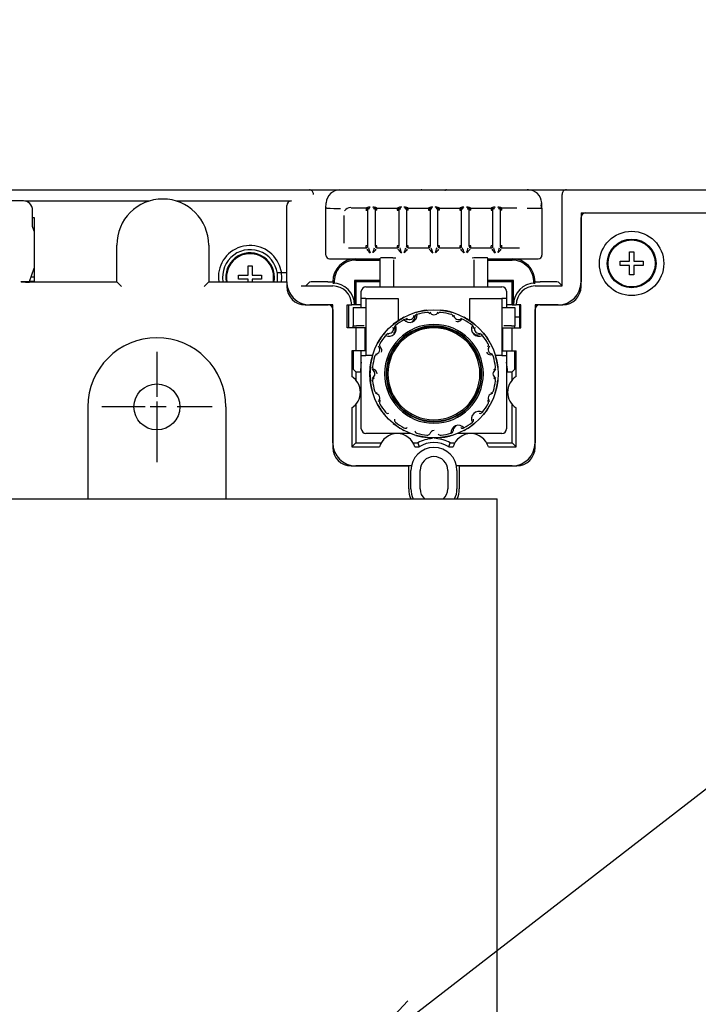
# Model space of a CAD drawing. Extents: x 0 to 2520, y -939 to 1782.
# Drawn here: x 1130 to 1204, y 1331 to 1438 of the extents above; entities that cross this region are included whole.
import ezdxf
from ezdxf.lldxf.tags import DXFTag

# ---------------------------------------------------------------- set-up
doc = ezdxf.new("R2010")
doc.units = 0
for name, color, linetype in [('04522608P_STD_00', 7, 'CONTINUOUS'), ('AL1_BASE_001_SEP', 7, 'CONTINUOUS'), ('AL1_COVER_UPPER-', 7, 'CONTINUOUS'), ('AL_BRACKET_SECUR', 7, 'CONTINUOUS'), ('AL_COVER_BASE_00', 7, 'CONTINUOUS'), ('AL_SHEET_SYAKOU_', 7, 'CONTINUOUS'), ('DEFAULT', 7, 'CONTINUOUS'), ('INLET_AC_0711-2_', 7, 'CONTINUOUS'), ('OSM', 7, 'CONTINUOUS'), ('OSM-CENTER', 7, 'CONTINUOUS'), ('OSM-SCALE', 7, 'CONTINUOUS'), ('YMDR3_Y0011120_0', 7, 'CONTINUOUS')]:
    doc.layers.add(name, color=color, linetype=linetype)
tags = doc.linetypes.add('CENTER2', pattern=[28.575, 19.05, -3.175, 3.175, -3.175]).pattern_tags.tags
tags[10:11] = [DXFTag(74, 4), DXFTag(75, 0), DXFTag(340, '0'), DXFTag(46, 0.0), DXFTag(50, 0.0), DXFTag(44, 0.0), DXFTag(45, 0.0)]
tags[8:9] = [DXFTag(74, 4), DXFTag(75, 0), DXFTag(340, '0'), DXFTag(46, 0.0), DXFTag(50, 0.0), DXFTag(44, 0.0), DXFTag(45, 0.0)]
tags[6:7] = [DXFTag(74, 4), DXFTag(75, 0), DXFTag(340, '0'), DXFTag(46, 0.0), DXFTag(50, 0.0), DXFTag(44, 0.0), DXFTag(45, 0.0)]
tags[4:5] = [DXFTag(74, 4), DXFTag(75, 0), DXFTag(340, '0'), DXFTag(46, 0.0), DXFTag(50, 0.0), DXFTag(44, 0.0), DXFTag(45, 0.0)]

# ---------------------------------------------------------------- blocks, each defined once
blk = doc.blocks.new('SEANNOT_GROUP1')
at = {"layer": 'OSM-SCALE', "color": 4, "linetype": 'CONTINUOUS'}
for points in [[(1312.9, 1437.7), (1165.39, 1323.62)], [(1174.32, 1328.42), (1165.39, 1323.62), (1172.28, 1331.05)]]:
    blk.add_lwpolyline(points, dxfattribs=at)
blk = doc.blocks.new('SE46')
at = {"layer": '04522608P_STD_00', "color": 7, "linetype": 'CONTINUOUS'}
for p, q in [((1196.42, 1412.46), (1196.87, 1412.46)), ((1196.42, 1411.44), (1196.42, 1412.46)), ((1196.87, 1412.46), (1196.87, 1411.44)), ((1154.92, 1410.96), (1155.37, 1410.96)), ((1154.92, 1409.94), (1154.92, 1410.96)), ((1155.37, 1410.96), (1155.37, 1409.94)), ((1195.39, 1411.44), (1196.42, 1411.44)), ((1195.39, 1410.99), (1195.39, 1411.44)), ((1196.42, 1410.99), (1195.39, 1410.99)), ((1196.42, 1409.96), (1196.42, 1410.99)), ((1196.87, 1411.44), (1197.89, 1411.44)), ((1196.87, 1410.99), (1196.87, 1409.96)), ((1197.89, 1410.99), (1196.87, 1410.99)), ((1197.89, 1411.44), (1197.89, 1410.99)), ((1153.89, 1409.94), (1154.92, 1409.94)), ((1153.89, 1409.49), (1153.89, 1409.94)), ((1154.92, 1409.49), (1153.89, 1409.49)), ((1154.92, 1409.21), (1154.92, 1409.49)), ((1155.37, 1409.94), (1156.39, 1409.94)), ((1155.37, 1409.49), (1155.37, 1409.21)), ((1156.39, 1409.49), (1155.37, 1409.49)), ((1156.39, 1409.94), (1156.39, 1409.49)), ((1196.87, 1409.96), (1196.42, 1409.96))]:
    blk.add_line(p, q, dxfattribs=at)
for radius in [2.65, 2.56]:
    blk.add_circle((1196.64, 1411.21), radius, dxfattribs=at)
for radius, start, end in [(2.65, 0, 190.8757), (2.56, 0, 191.2518), (2.56, 348.7482, 0), (2.65, 349.1243, 0)]:
    blk.add_arc((1155.14, 1409.71), radius, start, end, dxfattribs=at)
at = {"layer": 'AL1_BASE_001_SEP', "color": 7, "linetype": 'CONTINUOUS'}
for p, q in [((1015.14, 1419.21), (1161.61, 1419.21)), ((1161.61, 1419.21), (1163.61, 1419.21)), ((1163.61, 1419.21), (1164.92, 1419.21)), ((1185.37, 1419.21), (1186.68, 1419.21)), ((1186.68, 1419.21), (1189.18, 1419.21)), ((1189.18, 1419.21), (1189.55, 1419.21)), ((1189.55, 1419.21), (1215.14, 1419.21)), ((1130.64, 1418), (1144.2, 1418)), ((1147.09, 1418), (1159.64, 1418)), ((1159.14, 1413.59), (1159.14, 1417.49)), ((1189.09, 1408.77), (1189.09, 1417.21)), ((1131.48, 1416.21), (1131.64, 1416.21)), ((1131.64, 1416.21), (1131.64, 1409.26)), ((1191.14, 1416.71), (1191.14, 1409.21)), ((1191.14, 1416.71), (1215.14, 1416.71)), ((1159.14, 1409.21), (1159.14, 1413.59)), ((1166.64, 1411.57), (1169.29, 1411.57)), ((1180.99, 1411.57), (1183.64, 1411.57)), ((1131.64, 1409.26), (1131.16, 1409.26)), ((1158.55, 1409.21), (1158.57, 1409.33)), ((1160.71, 1408.77), (1164.14, 1408.77)), ((1161.61, 1409.18), (1161.21, 1408.78)), ((1163.61, 1409.21), (1164.14, 1409.21)), ((1164.14, 1409.07), (1164.29, 1409.07)), ((1166.5, 1409.35), (1166.64, 1409.21)), ((1166.5, 1409.35), (1166.5, 1406.71)), ((1169.29, 1409.35), (1166.5, 1409.35)), ((1166.64, 1409.21), (1166.64, 1406.71)), ((1169.29, 1409.21), (1166.64, 1409.21)), ((1183.78, 1409.35), (1180.99, 1409.35)), ((1183.64, 1409.21), (1180.99, 1409.21)), ((1183.78, 1409.35), (1183.64, 1409.21)), ((1183.64, 1406.71), (1183.64, 1409.21)), ((1183.78, 1406.71), (1183.78, 1409.35)), ((1186, 1409.07), (1186.14, 1409.07)), ((1186.14, 1409.21), (1186.68, 1409.21)), ((1186.14, 1408.77), (1189.09, 1408.77)), ((1188.68, 1409.18), (1189.09, 1408.77)), ((1164.14, 1406.71), (1161.64, 1406.71)), ((1164.14, 1391.71), (1164.14, 1406.71)), ((1165.7, 1404.21), (1165.7, 1406.71)), ((1165.7, 1406.71), (1166.2, 1406.71)), ((1165.85, 1406.71), (1165.85, 1404.21)), ((1166.5, 1406.71), (1166.2, 1406.71)), ((1166.64, 1406.71), (1166.5, 1406.71)), ((1167.24, 1406.71), (1166.64, 1406.71)), ((1183.64, 1406.71), (1183.04, 1406.71)), ((1183.64, 1406.71), (1183.78, 1406.71)), ((1183.78, 1406.71), (1184.09, 1406.71)), ((1184.59, 1406.71), (1184.09, 1406.71)), ((1184.44, 1406.71), (1184.44, 1404.21)), ((1184.59, 1404.21), (1184.59, 1406.71)), ((1188.64, 1406.71), (1186.14, 1406.71)), ((1186.14, 1406.71), (1186.14, 1391.71)), ((1189.09, 1406.71), (1189.09, 1406.75)), ((1166.64, 1404.21), (1165.7, 1404.21)), ((1166.64, 1404.21), (1166.64, 1401.71)), ((1167.64, 1404.21), (1166.64, 1404.21)), ((1167.64, 1401.71), (1167.64, 1404.21)), ((1182.64, 1404.21), (1183.64, 1404.21)), ((1182.64, 1401.71), (1182.64, 1404.21)), ((1183.64, 1404.21), (1184.59, 1404.21)), ((1183.64, 1401.71), (1183.64, 1404.21)), ((1166.2, 1401.71), (1166.2, 1398.91)), ((1166.64, 1401.71), (1166.2, 1401.71)), ((1166.35, 1401.71), (1166.35, 1399.71)), ((1167.64, 1401.71), (1166.64, 1401.71)), ((1182.64, 1401.71), (1183.64, 1401.71)), ((1183.64, 1401.71), (1184.09, 1401.71)), ((1183.94, 1399.71), (1183.94, 1401.71)), ((1184.09, 1398.91), (1184.09, 1401.71)), ((1166.35, 1399.71), (1166.64, 1399.42)), ((1166.64, 1399.42), (1166.64, 1398.54)), ((1166.64, 1399.42), (1167.24, 1399.42)), ((1183.04, 1399.42), (1183.64, 1399.42)), ((1183.64, 1399.42), (1183.94, 1399.71)), ((1183.64, 1398.54), (1183.64, 1399.42)), ((1166.64, 1395.89), (1166.64, 1391.71)), ((1183.64, 1391.71), (1183.64, 1395.89)), ((1166.2, 1395.51), (1166.2, 1391.27)), ((1184.09, 1391.27), (1184.09, 1395.51)), ((1166.64, 1391.71), (1166.2, 1391.27)), ((1166.64, 1391.71), (1169.41, 1391.71)), ((1172.87, 1391.71), (1173.4, 1391.71)), ((1176.89, 1391.71), (1177.41, 1391.71)), ((1180.87, 1391.71), (1183.64, 1391.71)), ((1183.64, 1391.71), (1184.09, 1391.27)), ((1166.2, 1391.27), (1169.22, 1391.27)), ((1173.06, 1391.27), (1173.52, 1391.27)), ((1176.76, 1391.27), (1177.22, 1391.27)), ((1181.06, 1391.27), (1184.09, 1391.27)), ((1172.64, 1389.21), (1166.64, 1389.21)), ((1183.64, 1389.21), (1177.64, 1389.21)), ((1172.64, 1386.71), (1172.64, 1388.71)), ((1173.64, 1386.71), (1173.64, 1388.71)), ((1176.64, 1388.71), (1176.64, 1386.71)), ((1177.64, 1388.71), (1177.64, 1386.71))]:
    blk.add_line(p, q, dxfattribs=at)
for centre, radius, start, end in [((1161.62, 1418.78), 0.429, 80.8118, 90.9244), ((1189.56, 1418.73), 0.484, 90.8097, 181.8892), ((1155.14, 1409.71), 3.45, 25.9753, 188.3343), ((1155.14, 1409.71), 3, 0, 189.5941), ((1166.64, 1409.21), 2.5, 90, 180), ((1183.64, 1409.21), 2.5, 0, 90), ((1155.15, 1409.71), 3.44, 353.536, 26.0349), ((1166.64, 1409.21), 2.36, 90, 183.3916), ((1183.64, 1409.21), 2.36, 356.6084, 90), ((1155.14, 1409.71), 3, 350.4059, 360), ((1161.64, 1409.21), 2.5, 180, 216.8699), ((1168.93, 1414), 6.77, 224.9871, 226.6843), ((1164.14, 1406.71), 2.36, 0, 90), ((1164.14, 1406.71), 2.05, 0, 90), ((1186.14, 1406.71), 2.36, 90, 180), ((1186.14, 1406.71), 2.05, 90, 180), ((1181.36, 1414), 6.77, 313.3157, 315.0129), ((1188.64, 1409.21), 2.5, 270, 0), ((1161.64, 1409.21), 2.5, 216.8699, 270), ((1165.14, 1397.21), 2, 301.8332, 58.1668), ((1185.14, 1397.21), 2, 121.8332, 238.1668), ((1171.14, 1390.71), 2, 16.1079, 163.8921), ((1179.14, 1390.71), 2, 16.1079, 163.8921), ((1166.64, 1391.71), 2.5, 180, 270), ((1175.14, 1388.71), 3.47, 92.7287, 120.2048), ((1197.02, 1398.09), 24.47, 195.0929, 196.1752), ((1175.14, 1388.71), 3.03, 57.5931, 122.4069), ((1175.14, 1388.71), 3.47, 59.7952, 86.3028), ((1154.06, 1397.86), 23.65, 343.806, 344.926), ((1183.64, 1391.71), 2.5, 270, 0), ((1175.14, 1388.71), 2.5, 0, 180), ((1175.14, 1388.71), 1.5, 0, 180), ((1175.14, 1386.71), 2.5, 180, 206.0529), ((1175.14, 1386.71), 1.5, 180, 227.0544), ((1175.14, 1386.71), 1.5, 312.9456, 0), ((1175.14, 1386.71), 2.5, 333.9471, 0)]:
    blk.add_arc(centre, radius, start, end, dxfattribs=at)
for centre, major_axis, ratio, start_param, end_param in [((1189.05, 1417.21), (0, 2), 0.017455, 4.712389, 5.560451), ((1159.64, 1417.49), (0, 0.515), 0.97178, 0, 1.570796), ((1160.71, 1408.78), (0.5, 0), 0.017455, 4.712389, 6.265732), ((1163.61, 1409.18), (2, 0), 0.017455, 1.570796, 3.124139), ((1186.68, 1409.18), (2, 0), 0.017455, 0.017453, 1.570796)]:
    blk.add_ellipse(centre, major_axis=major_axis, ratio=ratio, start_param=start_param, end_param=end_param, dxfattribs=at)
blk.add_open_spline([(1162.05, 1418.71), (1162.04, 1418.83), (1162, 1418.95), (1161.87, 1419.13), (1161.78, 1419.19), (1161.68, 1419.21)], degree=3, knots=[0, 0, 0, 0, 0.5, 0.5, 1, 1, 1, 1], dxfattribs=at)
at = {"layer": 'AL1_COVER_UPPER-', "color": 7, "linetype": 'CONTINUOUS'}
blk.add_line((1158.14, 1410.21), (1159.14, 1410.21), dxfattribs=at)
at = {"layer": 'AL_BRACKET_SECUR', "color": 7, "linetype": 'CONTINUOUS'}
for start, end in [(170.9313, 178.5441), (1.4559, 9.0687)]:
    blk.add_arc((1175.14, 1399.21), 8, start, end, dxfattribs=at)
at = {"layer": 'AL_COVER_BASE_00', "color": 7, "linetype": 'CONTINUOUS'}
for p, q in [((1130.48, 1418.01), (1070.14, 1418.01)), ((1131.48, 1415.95), (1131.48, 1416.99)), ((1131.47, 1415.83), (1131.48, 1415.95)), ((1191.14, 1408.71), (1191.14, 1416.21)), ((1191.64, 1416.71), (1214.64, 1416.71)), ((1131.47, 1415.24), (1131.47, 1415.83)), ((1131.64, 1414.71), (1131.47, 1415.24)), ((1140.64, 1409.21), (1140.64, 1413.21)), ((1150.64, 1413.21), (1150.64, 1409.21)), ((1131.15, 1409.23), (1131.64, 1410.71)), ((1131.16, 1409.21), (1130.21, 1409.21)), ((1131.15, 1409.21), (1131.15, 1409.23)), ((1131.16, 1409.17), (1131.16, 1409.21)), ((1131.17, 1409.21), (1140.64, 1409.21)), ((1150.64, 1409.21), (1150.14, 1408.71)), ((1150.64, 1409.21), (1159.14, 1409.21)), ((1159.14, 1409.21), (1159.14, 1408.71)), ((1161.14, 1406.71), (1163.64, 1406.71)), ((1186.64, 1406.71), (1189.14, 1406.71)), ((1164.14, 1406.21), (1164.14, 1391.21)), ((1186.14, 1391.21), (1186.14, 1406.21)), ((1166.14, 1389.21), (1172.39, 1389.21)), ((1172.39, 1386.71), (1172.39, 1389.21)), ((1177.89, 1389.21), (1184.14, 1389.21)), ((1177.89, 1389.21), (1177.89, 1386.71))]:
    blk.add_line(p, q, dxfattribs=at)
blk.add_circle((1196.64, 1411.21), 3.5, dxfattribs=at)
for centre, radius, start, end in [((1145.64, 1413.21), 5, 0, 180), ((1191.64, 1416.21), 0.5, 90, 180), ((1141.27, 1666.24), 257.27, 267.5434, 267.748), ((1135.55, 1403.63), 7.56, 42.2897, 47.6511), ((1161.14, 1408.71), 2, 180.0267, 270), ((1161.14, 1408.71), 2, 180, 180.0267), ((1189.14, 1408.71), 2, 270, 0), ((1163.64, 1406.21), 0.5, 0, 90), ((1186.64, 1406.21), 0.5, 90, 180), ((1166.14, 1391.21), 2, 180, 270), ((1184.14, 1391.21), 2, 270, 0), ((1175.14, 1386.71), 2.75, 180, 203.5327), ((1175.14, 1386.71), 2.75, 336.4673, 0)]:
    blk.add_arc(centre, radius, start, end, dxfattribs=at)
blk.add_ellipse((1130.48, 1416.98), major_axis=(-0.07, -1.03), ratio=0.971451, start_param=1.644427, end_param=3.211093, dxfattribs=at)
at = {"layer": 'AL_SHEET_SYAKOU_', "color": 7, "linetype": 'CONTINUOUS'}
blk.add_line((1131.64, 1409.71), (1131.31, 1409.71), dxfattribs=at)
at = {"layer": 'INLET_AC_0711-2_', "color": 7, "linetype": 'CONTINUOUS'}
for p, q in [((1184.44, 1405.36), (1183.94, 1405.36)), ((1184.64, 1389.28), (1184.64, 1389.42))]:
    blk.add_line(p, q, dxfattribs=at)
at = {"layer": 'YMDR3_Y0011120_0', "color": 7, "linetype": 'CONTINUOUS'}
for p, q in [((1164.92, 1419.21), (1164.99, 1419.21)), ((1164.99, 1419.21), (1173.79, 1419.21)), ((1173.79, 1419.21), (1174.97, 1419.21)), ((1176.32, 1419.19), (1173.97, 1419.19)), ((1175.32, 1419.21), (1176.49, 1419.21)), ((1176.49, 1419.21), (1185.29, 1419.21)), ((1185.29, 1419.21), (1185.36, 1419.21)), ((1163.39, 1417.21), (1163.42, 1417.79)), ((1163.49, 1417.21), (1163.39, 1417.21)), ((1163.39, 1412.11), (1163.39, 1417.21)), ((1167.75, 1417.22), (1166.14, 1417.22)), ((1167.75, 1417.22), (1167.75, 1417.22)), ((1167.95, 1413.11), (1167.95, 1417.02)), ((1168, 1417.09), (1168, 1417.08)), ((1168, 1417.08), (1168, 1417.07)), ((1168.69, 1417.07), (1168.69, 1417.08)), ((1168.74, 1417.02), (1168.74, 1413.11)), ((1168.74, 1417.02), (1168.74, 1417.02)), ((1168.93, 1417.22), (1168.94, 1417.22)), ((1168.94, 1417.22), (1171.15, 1417.22)), ((1171.15, 1417.22), (1171.15, 1417.22)), ((1171.35, 1413.11), (1171.35, 1417.02)), ((1171.4, 1417.09), (1171.4, 1417.08)), ((1171.4, 1417.08), (1171.4, 1417.07)), ((1172.09, 1417.07), (1172.09, 1417.08)), ((1172.14, 1417.02), (1172.14, 1413.11)), ((1172.14, 1417.02), (1172.14, 1417.02)), ((1172.33, 1417.22), (1172.34, 1417.22)), ((1172.34, 1417.22), (1174.55, 1417.22)), ((1174.55, 1417.22), (1174.55, 1417.22)), ((1174.75, 1413.11), (1174.75, 1417.02)), ((1174.8, 1417.09), (1174.8, 1417.08)), ((1174.8, 1417.08), (1174.8, 1417.07)), ((1175.49, 1417.07), (1175.49, 1417.08)), ((1175.54, 1417.02), (1175.54, 1413.11)), ((1175.54, 1417.02), (1175.54, 1417.02)), ((1175.73, 1417.22), (1175.74, 1417.22)), ((1175.74, 1417.22), (1177.95, 1417.22)), ((1177.95, 1417.22), (1177.95, 1417.22)), ((1178.15, 1413.11), (1178.15, 1417.02)), ((1178.2, 1417.09), (1178.2, 1417.08)), ((1178.2, 1417.08), (1178.2, 1417.07)), ((1178.89, 1417.07), (1178.89, 1417.08)), ((1178.94, 1417.02), (1178.94, 1413.11)), ((1179.14, 1417.22), (1179.13, 1417.22)), ((1179.14, 1417.22), (1181.35, 1417.22)), ((1181.35, 1417.22), (1181.35, 1417.22)), ((1181.55, 1413.11), (1181.55, 1417.02)), ((1181.6, 1417.09), (1181.6, 1417.08)), ((1181.6, 1417.08), (1181.6, 1417.07)), ((1182.29, 1417.07), (1182.29, 1417.08)), ((1182.34, 1417.02), (1182.34, 1413.11)), ((1182.54, 1417.22), (1182.53, 1417.22)), ((1184.15, 1417.22), (1182.54, 1417.22)), ((1186.89, 1417.21), (1186.79, 1417.21)), ((1186.89, 1417.21), (1186.86, 1417.79)), ((1186.89, 1417.21), (1186.89, 1412.11)), ((1165.34, 1416.42), (1165.34, 1413.41)), ((1165.84, 1412.91), (1167.75, 1412.91)), ((1168.93, 1412.91), (1168.94, 1412.91)), ((1168.94, 1412.91), (1171.15, 1412.91)), ((1172.33, 1412.91), (1172.34, 1412.91)), ((1172.34, 1412.91), (1174.55, 1412.91)), ((1175.73, 1412.91), (1175.74, 1412.91)), ((1175.74, 1412.91), (1177.95, 1412.91)), ((1179.13, 1412.91), (1179.14, 1412.91)), ((1179.14, 1412.91), (1181.35, 1412.91)), ((1182.54, 1412.91), (1184.45, 1412.91)), ((1163.79, 1411.71), (1169.29, 1411.71)), ((1169.29, 1408.68), (1169.29, 1411.8)), ((1170.65, 1411.81), (1169.49, 1411.81)), ((1180.79, 1411.81), (1179.63, 1411.81)), ((1180.99, 1408.68), (1180.99, 1411.8)), ((1180.99, 1411.71), (1186.49, 1411.71)), ((1170.79, 1408.68), (1170.79, 1411.6)), ((1179.49, 1411.6), (1179.49, 1408.68)), ((1167.74, 1408.68), (1182.54, 1408.68)), ((1167.24, 1407.41), (1167.24, 1408.18)), ((1167.24, 1406.91), (1167.24, 1407.41)), ((1167.74, 1407.41), (1167.24, 1407.41)), ((1167.74, 1407.41), (1171.24, 1407.41)), ((1167.74, 1407.41), (1167.74, 1401.21)), ((1171.24, 1407.41), (1171.24, 1405)), ((1179.04, 1405), (1179.04, 1407.41)), ((1179.04, 1407.41), (1182.54, 1407.41)), ((1183.04, 1407.41), (1182.54, 1407.41)), ((1182.54, 1407.41), (1182.54, 1401.21)), ((1183.04, 1408.18), (1183.04, 1407.41)), ((1183.04, 1407.41), (1183.04, 1406.91)), ((1166.34, 1406.41), (1166.38, 1406.41)), ((1166.34, 1406.41), (1166.34, 1404.41)), ((1166.38, 1406.41), (1167.38, 1406.41)), ((1167.24, 1406.41), (1167.24, 1406.91)), ((1167.38, 1406.41), (1167.54, 1406.41)), ((1167.54, 1406.41), (1167.74, 1406.41)), ((1182.54, 1406.41), (1182.74, 1406.41)), ((1182.74, 1406.41), (1182.9, 1406.41)), ((1182.9, 1406.41), (1183.9, 1406.41)), ((1183.04, 1406.91), (1183.04, 1406.41)), ((1183.9, 1406.41), (1183.94, 1406.41)), ((1183.94, 1406.41), (1183.94, 1404.41)), ((1166.34, 1404.41), (1166.43, 1404.41)), ((1166.34, 1404.21), (1166.34, 1404.41)), ((1166.43, 1404.41), (1166.59, 1404.41)), ((1166.59, 1404.41), (1166.7, 1404.41)), ((1167.54, 1404.41), (1166.7, 1404.41)), ((1183.58, 1404.41), (1182.74, 1404.41)), ((1183.58, 1404.41), (1183.69, 1404.41)), ((1183.69, 1404.41), (1183.85, 1404.41)), ((1183.85, 1404.41), (1183.94, 1404.41)), ((1183.94, 1404.21), (1183.94, 1404.41)), ((1167.74, 1402.21), (1167.64, 1402.21)), ((1182.54, 1402.21), (1182.64, 1402.21)), ((1167.24, 1401.21), (1167.24, 1401.71)), ((1167.24, 1393.24), (1167.24, 1401.21)), ((1167.24, 1401.21), (1167.74, 1401.21)), ((1168.46, 1401.21), (1167.74, 1401.21)), ((1182.54, 1401.21), (1181.82, 1401.21)), ((1182.54, 1401.21), (1183.04, 1401.21)), ((1183.04, 1401.71), (1183.04, 1401.21)), ((1183.04, 1401.21), (1183.04, 1393.24)), ((1172.54, 1392.74), (1167.74, 1392.74)), ((1182.54, 1392.74), (1177.75, 1392.74))]:
    blk.add_line(p, q, dxfattribs=at)
blk.add_circle((1175.14, 1399.21), 6.97, dxfattribs=at)
for centre, radius, start, end in [((1164.92, 1417.71), 1.5, 90.0144, 176.9072), ((1174.28, 1421.52), 2.36, 257.4047, 259.2259), ((1176.33, 1420.11), 0.925, 269.3231, 278.3591), ((1185.29, 1417.71), 1.5, 79.8503, 89.9635), ((1225.52, 1418.22), 40.24, 178.5919, 178.6573), ((1185.47, 1418.65), 0.544, 80.4433, 109.2481), ((1185.36, 1417.71), 1.5, 2.9897, 90.0887), ((1165.01, 1445.54), 28.36, 266.9291, 269.9564), ((1166.08, 1416.47), 0.802, 89.8333, 144.9474), ((1167.75, 1417.02), 0.2, 0.0181, 89.9789), ((1176.33, 1417.01), 8.58, 178.6354, 179.9703), ((1167.74, 1425.84), 8.83, 270.0405, 271.3385), ((1167.8, 1417.07), 0.199, 359.9978, 90.164), ((1168.55, 1416.86), 0.593, 137.4422, 157.4081), ((1170.93, 1414.88), 3.69, 137.7787, 139.8779), ((1163.17, 1412.62), 7.12, 40.6475, 41.7347), ((1168.2, 1416.9), 0.513, 19.5517, 43.7162), ((1168.89, 1417.07), 0.2, 90.0107, 179.83), ((1168.93, 1417.02), 0.2, 90.0211, 179.9789), ((1168.94, 1424.81), 7.79, 268.4982, 269.969), ((1161.26, 1417.01), 7.68, 0.0321, 1.5241), ((1171.15, 1417.02), 0.2, 0.0181, 89.9789), ((1179.73, 1417.01), 8.58, 178.6354, 179.9703), ((1171.14, 1425.84), 8.83, 270.0405, 271.3385), ((1171.2, 1417.07), 0.199, 359.9978, 90.164), ((1171.95, 1416.86), 0.593, 137.4422, 157.4081), ((1174.33, 1414.88), 3.69, 137.7787, 139.8779), ((1166.57, 1412.62), 7.12, 40.6475, 41.7347), ((1171.6, 1416.9), 0.513, 19.5517, 43.7162), ((1172.29, 1417.07), 0.2, 90.0107, 179.83), ((1172.33, 1417.02), 0.2, 90.0211, 179.9789), ((1172.34, 1424.81), 7.79, 268.4982, 269.969), ((1164.66, 1417.01), 7.68, 0.0321, 1.5241), ((1174.55, 1417.02), 0.2, 0.0181, 89.9789), ((1183.13, 1417.01), 8.58, 178.6354, 179.9703), ((1174.54, 1425.84), 8.83, 270.0405, 271.3385), ((1174.6, 1417.07), 0.199, 359.9978, 90.164), ((1175.35, 1416.86), 0.593, 137.4422, 157.4081), ((1177.73, 1414.88), 3.69, 137.7787, 139.8779), ((1169.97, 1412.62), 7.12, 40.6475, 41.7347), ((1175, 1416.9), 0.513, 19.5517, 43.7162), ((1175.69, 1417.07), 0.2, 90.0107, 179.83), ((1175.73, 1417.02), 0.2, 90.0211, 179.9789), ((1175.74, 1424.81), 7.79, 268.4982, 269.969), ((1168.06, 1417.01), 7.68, 0.0321, 1.5241), ((1177.95, 1417.02), 0.2, 0.0181, 89.9789), ((1186.53, 1417.01), 8.58, 178.6354, 179.9703), ((1177.94, 1425.84), 8.83, 270.0405, 271.3385), ((1178, 1417.07), 0.199, 359.9978, 90.164), ((1178.75, 1416.86), 0.593, 137.4422, 157.4081), ((1181.13, 1414.88), 3.69, 137.7787, 139.8779), ((1173.37, 1412.62), 7.12, 40.6475, 41.7347), ((1178.4, 1416.9), 0.513, 19.5517, 43.7162), ((1179.09, 1417.07), 0.2, 90.0107, 179.83), ((1179.13, 1417.02), 0.199, 89.8435, 180.1565), ((1179.14, 1424.81), 7.79, 268.4982, 269.969), ((1171.66, 1417.01), 7.48, 0.0182, 1.5497), ((1181.35, 1417.02), 0.2, 0.0181, 89.9789), ((1189.93, 1417.01), 8.58, 178.6354, 179.9703), ((1181.34, 1425.84), 8.83, 270.0405, 271.3385), ((1181.4, 1417.07), 0.199, 359.9978, 90.164), ((1182.15, 1416.86), 0.594, 137.4539, 157.3994), ((1184.53, 1414.88), 3.69, 137.7778, 139.8747), ((1176.77, 1412.62), 7.12, 40.6475, 41.7347), ((1181.8, 1416.9), 0.513, 19.5517, 43.7162), ((1182.49, 1417.07), 0.2, 90.0107, 179.83), ((1182.53, 1417.02), 0.199, 89.8435, 180.1565), ((1182.54, 1424.81), 7.79, 268.4982, 269.969), ((1174.86, 1417.01), 7.68, 0.0319, 1.5243), ((1186.04, 1449.83), 32.63, 268.6868, 271.3203), ((1189.7, 1417.52), 2.92, 174.7294, 186.1081), ((1175.34, 1413.11), 7.6, 180.0318, 181.54), ((1167.75, 1413.1), 0.199, 269.8435, 0.1565), ((1167.74, 1405.51), 7.6, 88.46, 89.9682), ((1169.84, 1414.3), 2.54, 217.4793, 229.9103), ((1172.22, 1414.04), 4.35, 194.9569, 202.7256), ((1164.49, 1414.04), 4.33, 337.6804, 344.9235), ((1166.98, 1414.2), 2.37, 310.2428, 322.5839), ((1168.93, 1413.11), 0.2, 180.018, 269.982), ((1168.95, 1404.54), 8.57, 90.0418, 91.3781), ((1160.79, 1413.11), 8.15, 358.6108, 0.0171), ((1171.15, 1413.1), 0.199, 269.8435, 0.1565), ((1178.74, 1413.11), 7.6, 180.0318, 181.54), ((1171.14, 1405.37), 7.74, 88.4645, 89.9453), ((1173.24, 1414.3), 2.54, 217.4793, 229.9103), ((1175.62, 1414.04), 4.35, 194.9569, 202.7256), ((1167.89, 1414.04), 4.33, 337.6804, 344.9235), ((1170.38, 1414.2), 2.37, 310.2428, 322.5839), ((1172.33, 1413.11), 0.2, 180.018, 269.982), ((1172.35, 1404.54), 8.57, 90.0418, 91.3781), ((1164.19, 1413.11), 8.15, 358.6108, 0.0171), ((1174.55, 1413.1), 0.199, 269.8435, 0.1565), ((1182.14, 1413.11), 7.6, 180.0318, 181.54), ((1174.54, 1405.37), 7.74, 88.4645, 89.9453), ((1176.64, 1414.3), 2.54, 217.4793, 229.9103), ((1179.02, 1414.04), 4.35, 194.9569, 202.7256), ((1171.29, 1414.04), 4.33, 337.6804, 344.9235), ((1173.78, 1414.2), 2.37, 310.2428, 322.5839), ((1175.73, 1413.11), 0.2, 180.018, 269.982), ((1175.75, 1404.54), 8.57, 90.0418, 91.3781), ((1167.59, 1413.11), 8.15, 358.6108, 0.0171), ((1177.95, 1413.1), 0.199, 269.8435, 0.1565), ((1185.54, 1413.11), 7.6, 180.0318, 181.54), ((1177.94, 1405.37), 7.74, 88.4645, 89.9453), ((1180.04, 1414.3), 2.54, 217.4793, 229.9103), ((1182.42, 1414.04), 4.35, 194.9569, 202.7256), ((1174.69, 1414.04), 4.33, 337.6804, 344.9235), ((1177.18, 1414.2), 2.37, 310.2428, 322.5839), ((1179.13, 1413.11), 0.2, 180.018, 269.982), ((1179.15, 1404.54), 8.57, 90.0418, 91.3781), ((1170.99, 1413.11), 8.15, 358.6108, 0.0171), ((1188.94, 1413.11), 7.6, 180.0318, 181.54), ((1181.35, 1413.1), 0.199, 269.8435, 0.1565), ((1181.34, 1405.51), 7.6, 88.46, 89.9682), ((1183.44, 1414.3), 2.54, 217.4793, 229.9103), ((1185.82, 1414.04), 4.35, 194.9569, 202.7256), ((1178.09, 1414.04), 4.33, 337.6804, 344.9235), ((1180.58, 1414.2), 2.37, 310.2428, 322.5839), ((1182.53, 1413.1), 0.199, 179.8373, 270.1627), ((1182.55, 1404.54), 8.57, 90.0418, 91.3781), ((1173.96, 1413.12), 8.57, 358.6219, 359.9582), ((1163.79, 1412.11), 0.398, 179.7759, 270.2241), ((1169.44, 1410.81), 0.997, 87.2331, 98.7669), ((1170.67, 1406.4), 5.4, 86.5233, 90.1314), ((1179.57, 1408.05), 3.76, 89.0772, 94.2681), ((1186.49, 1412.11), 0.398, 269.7759, 0.2241), ((1167.74, 1408.18), 0.5, 90, 180), ((1182.54, 1408.18), 0.5, 0, 90), ((1175.14, 1399.21), 6.97, 118.122, 129.4063), ((1172.5, 1405.6), 0.802, 219.6948, 5.3088), ((1172.57, 1405.37), 0.498, 294.2915, 3.4793), ((1173.36, 1405.4), 0.288, 103.1401, 178.9055), ((1175.14, 1399.21), 6.97, 96.3218, 106.8838), ((1175.14, 1399.21), 6.72, 96.5478, 105.9519), ((1174.42, 1405.61), 0.289, 23.7044, 99.4051), ((1175.86, 1405.61), 0.288, 80.8616, 156.3995), ((1175.14, 1399.21), 6.97, 73.1243, 84.4058), ((1175.14, 1399.21), 6.72, 74.0481, 83.4522), ((1176.93, 1405.4), 0.289, 1.2135, 76.8835), ((1175.14, 1399.21), 6.97, 50.5778, 61.8597), ((1175.14, 1399.21), 5.37, 90, 270), ((1170.25, 1404.1), 0.803, 242.1883, 27.8125), ((1175.14, 1399.21), 5.2, 90, 270), ((1175.14, 1399.21), 5.15, 0, 180), ((1175.14, 1399.21), 5, 0, 180), ((1170.41, 1403.92), 0.498, 316.7886, 25.9838), ((1171.13, 1404.24), 0.288, 125.5278, 201.3925), ((1175.14, 1399.21), 6.72, 119.0482, 128.4525), ((1172.03, 1404.85), 0.289, 46.2155, 121.8855), ((1175.14, 1399.21), 5.2, 88.3083, 93.7351), ((1175.14, 1399.21), 5.37, 270, 90), ((1175.14, 1399.21), 5.2, 270, 90), ((1177.68, 1405.39), 0.499, 249.3823, 318.3909), ((1178.25, 1404.85), 0.288, 58.3625, 133.9044), ((1175.14, 1399.21), 6.72, 51.5475, 60.9518), ((1180.03, 1404.1), 0.802, 152.1809, 297.8348), ((1179.16, 1404.24), 0.289, 338.6679, 54.4131), ((1175.14, 1399.21), 6.97, 140.5781, 151.8796), ((1175.14, 1399.21), 6.72, 141.5483, 150.9518), ((1170.11, 1403.23), 0.289, 68.7137, 144.3873), ((1179.85, 1403.94), 0.498, 226.7708, 295.9912), ((1180.17, 1403.23), 0.288, 35.8607, 111.4043), ((1175.14, 1399.21), 6.72, 29.0482, 38.4517), ((1175.14, 1399.21), 6.97, 28.1214, 39.4057), ((1169.51, 1402.33), 0.288, 148.3641, 223.9043), ((1168.97, 1401.75), 0.498, 339.2708, 48.4912), ((1180.78, 1402.33), 0.289, 316.2085, 31.8865), ((1175.14, 1399.21), 6.97, 163.2741, 174.4059), ((1175.14, 1399.21), 6.72, 164.0482, 173.4511), ((1168.96, 1401), 0.289, 91.2086, 166.8877), ((1181.3, 1401.78), 0.498, 204.2789, 273.487), ((1181.33, 1401), 0.288, 13.3628, 88.9043), ((1175.14, 1399.21), 6.72, 6.5489, 15.9518), ((1175.14, 1399.21), 6.97, 5.5772, 16.7259), ((1171.82, 1399.21), 3.64, 167.9368, 192.0632), ((1168.75, 1399.93), 0.288, 170.6145, 246.4056), ((1181.54, 1399.93), 0.289, 293.7142, 9.3995), ((1168.47, 1399.2), 0.498, 1.7802, 70.9863), ((1175.14, 1399.21), 5.15, 180, 360), ((1175.14, 1399.21), 5, 180, 360), ((1175.14, 1399.21), 6.97, 185.5781, 196.8795), ((1168.75, 1398.49), 0.289, 113.7084, 189.3854), ((1175.14, 1399.21), 6.72, 186.5481, 195.9519), ((1175.14, 1399.21), 6.72, 344.0481, 353.4519), ((1181.54, 1398.49), 0.288, 350.867, 66.3963), ((1175.14, 1399.21), 6.97, 343.1237, 354.4059), ((1168.96, 1397.43), 0.288, 193.3691, 268.8947), ((1181.33, 1397.43), 0.289, 271.2135, 346.8826), ((1175.14, 1399.21), 6.97, 208.1239, 219.4057), ((1169.52, 1396.1), 0.293, 136.8234, 211.2479), ((1175.14, 1399.21), 6.72, 209.0469, 218.4522), ((1175.14, 1399.21), 6.72, 321.5478, 330.9531), ((1175.14, 1399.21), 6.97, 320.5775, 331.8631), ((1180.78, 1396.1), 0.288, 328.0423, 43.8874), ((1170.11, 1395.2), 0.288, 215.5234, 291.3867), ((1180.03, 1394.32), 0.802, 62.2017, 207.8146), ((1180.17, 1395.2), 0.289, 248.7134, 324.3776), ((1175.14, 1399.21), 6.97, 230.5774, 241.8832), ((1171.13, 1394.18), 0.289, 158.7136, 234.3831), ((1175.14, 1399.21), 6.72, 231.5481, 240.9522), ((1177.79, 1392.82), 0.802, 39.7049, 185.3114), ((1177.71, 1393.05), 0.498, 114.274, 183.4895), ((1175.14, 1399.21), 6.72, 299.0478, 308.4519), ((1175.14, 1399.21), 6.97, 298.1204, 309.4055), ((1179.16, 1394.18), 0.288, 305.8656, 21.4043), ((1167.74, 1393.24), 0.5, 180, 270), ((1172.03, 1393.58), 0.288, 238.0219, 313.8923), ((1173.36, 1393.03), 0.289, 181.2134, 256.8822), ((1175.14, 1399.21), 6.97, 253.6447, 264.4058), ((1175.14, 1399.21), 6.72, 254.0481, 263.4522), ((1174.42, 1392.82), 0.288, 260.4931, 336.4037), ((1175.16, 1392.54), 0.498, 91.7737, 160.9897), ((1175.86, 1392.82), 0.289, 203.6973, 279.4074), ((1175.14, 1399.21), 6.97, 275.5779, 286.8832), ((1175.14, 1399.21), 6.72, 276.5478, 285.9519), ((1176.93, 1393.03), 0.288, 283.3664, 358.9043), ((1178.25, 1393.58), 0.289, 226.2083, 301.8788), ((1182.54, 1393.24), 0.5, 270, 0), ((1175.14, 1399.21), 6.97, 270, 271.7506)]:
    blk.add_arc(centre, radius, start, end, dxfattribs=at)
for centre, major_axis, start_param, end_param in [((1172.49, 1405.61), (0.462, 0.191), 3.56746, 5.857318), ((1175.14, 1406.13), (-0.5, 0), 0.42587, 2.715722), ((1177.79, 1405.61), (0.462, -0.191), 3.56746, 5.857318), ((1170.25, 1404.11), (0.354, 0.354), 3.56746, 5.857318), ((1180.04, 1404.11), (0.354, -0.354), 3.56746, 5.857318), ((1168.75, 1401.86), (0.191, 0.462), 3.56746, 5.857318), ((1181.54, 1401.86), (0.191, -0.462), 3.56746, 5.857318), ((1168.22, 1399.21), (0, 0.5), 3.56746, 5.857318), ((1182.06, 1399.21), (0, -0.5), 3.56746, 5.857318), ((1168.75, 1396.56), (-0.191, 0.462), 3.56746, 5.857318), ((1181.54, 1396.56), (-0.191, -0.462), 3.56746, 5.857318)]:
    blk.add_ellipse(centre, major_axis=major_axis, ratio=0.99863, start_param=start_param, end_param=end_param, dxfattribs=at)
for points, degree, knots in [([(1173.97, 1419.19), (1173.95, 1419.19), (1173.93, 1419.19), (1173.89, 1419.19), (1173.84, 1419.19), (1173.78, 1419.2), (1173.76, 1419.21), (1173.77, 1419.21), (1173.79, 1419.21), (1173.79, 1419.21)], 3, [0, 0, 0, 0, 0.086174, 0.168805, 0.250692, 0.499992, 0.749467, 0.872218, 1, 1, 1, 1]), ([(1176.49, 1419.21), (1176.5, 1419.21), (1176.51, 1419.21), (1176.52, 1419.21), (1176.52, 1419.21), (1176.51, 1419.2), (1176.47, 1419.2), (1176.42, 1419.19), (1176.37, 1419.19), (1176.34, 1419.19), (1176.32, 1419.19)], 3, [0, 0, 0, 0, 0.085848, 0.168563, 0.250276, 0.499209, 0.625064, 0.750264, 0.872611, 1, 1, 1, 1]), ([(1167.83, 1417.28), (1167.84, 1417.28), (1167.87, 1417.29), (1167.9, 1417.3), (1167.95, 1417.32), (1168.01, 1417.34), (1168.08, 1417.35), (1168.14, 1417.36), (1168.17, 1417.36), (1168.19, 1417.36), (1168.2, 1417.36)], 3, [0, 0, 0, 0, 0.121941, 0.245201, 0.370921, 0.500179, 0.749821, 0.874681, 0.936737, 1, 1, 1, 1]), ([(1168.48, 1417.36), (1168.49, 1417.36), (1168.51, 1417.36), (1168.52, 1417.36), (1168.54, 1417.36), (1168.56, 1417.36), (1168.63, 1417.35), (1168.71, 1417.33), (1168.78, 1417.31), (1168.82, 1417.29), (1168.85, 1417.28), (1168.88, 1417.27), (1168.88, 1417.27), (1168.89, 1417.27)], 3, [0, 0, 0, 0, 0.063112, 0.078651, 0.094159, 0.125232, 0.250513, 0.500138, 0.625083, 0.750214, 0.848314, 0.930566, 1, 1, 1, 1]), ([(1171.23, 1417.28), (1171.24, 1417.28), (1171.27, 1417.29), (1171.3, 1417.3), (1171.35, 1417.32), (1171.41, 1417.34), (1171.48, 1417.35), (1171.54, 1417.36), (1171.57, 1417.36), (1171.59, 1417.36), (1171.6, 1417.36)], 3, [0, 0, 0, 0, 0.121941, 0.245201, 0.370921, 0.500179, 0.749821, 0.874681, 0.936737, 1, 1, 1, 1]), ([(1171.88, 1417.36), (1171.89, 1417.36), (1171.91, 1417.36), (1171.92, 1417.36), (1171.94, 1417.36), (1171.96, 1417.36), (1172.03, 1417.35), (1172.11, 1417.33), (1172.18, 1417.31), (1172.22, 1417.29), (1172.25, 1417.28), (1172.28, 1417.27), (1172.28, 1417.27), (1172.29, 1417.27)], 3, [0, 0, 0, 0, 0.063112, 0.078651, 0.094159, 0.125232, 0.250513, 0.500138, 0.625083, 0.750214, 0.848314, 0.930566, 1, 1, 1, 1]), ([(1174.63, 1417.28), (1174.64, 1417.28), (1174.67, 1417.29), (1174.7, 1417.3), (1174.75, 1417.32), (1174.81, 1417.34), (1174.88, 1417.35), (1174.94, 1417.36), (1174.97, 1417.36), (1174.99, 1417.36), (1175, 1417.36)], 3, [0, 0, 0, 0, 0.121941, 0.245201, 0.370921, 0.500179, 0.749821, 0.874681, 0.936737, 1, 1, 1, 1]), ([(1175.28, 1417.36), (1175.29, 1417.36), (1175.31, 1417.36), (1175.32, 1417.36), (1175.34, 1417.36), (1175.36, 1417.36), (1175.43, 1417.35), (1175.51, 1417.33), (1175.58, 1417.31), (1175.62, 1417.29), (1175.65, 1417.28), (1175.68, 1417.27), (1175.68, 1417.27), (1175.69, 1417.27)], 3, [0, 0, 0, 0, 0.063112, 0.078651, 0.094159, 0.125232, 0.250513, 0.500138, 0.625083, 0.750214, 0.848314, 0.930566, 1, 1, 1, 1]), ([(1178.03, 1417.28), (1178.04, 1417.28), (1178.07, 1417.29), (1178.1, 1417.3), (1178.15, 1417.32), (1178.21, 1417.34), (1178.28, 1417.35), (1178.34, 1417.36), (1178.37, 1417.36), (1178.39, 1417.36), (1178.4, 1417.36)], 3, [0, 0, 0, 0, 0.121941, 0.245201, 0.370921, 0.500179, 0.749821, 0.874681, 0.936737, 1, 1, 1, 1]), ([(1178.68, 1417.36), (1178.69, 1417.36), (1178.71, 1417.36), (1178.72, 1417.36), (1178.74, 1417.36), (1178.76, 1417.36), (1178.83, 1417.35), (1178.91, 1417.33), (1178.98, 1417.31), (1179.02, 1417.29), (1179.05, 1417.28), (1179.08, 1417.27), (1179.08, 1417.27), (1179.09, 1417.27)], 3, [0, 0, 0, 0, 0.063112, 0.078651, 0.094159, 0.125232, 0.250513, 0.500138, 0.625083, 0.750214, 0.848314, 0.930566, 1, 1, 1, 1]), ([(1181.43, 1417.28), (1181.44, 1417.28), (1181.47, 1417.29), (1181.5, 1417.3), (1181.55, 1417.32), (1181.61, 1417.34), (1181.68, 1417.35), (1181.74, 1417.36), (1181.77, 1417.36), (1181.79, 1417.36), (1181.8, 1417.36)], 3, [0, 0, 0, 0, 0.121941, 0.245201, 0.370921, 0.500179, 0.749821, 0.874681, 0.936737, 1, 1, 1, 1]), ([(1182.08, 1417.36), (1182.09, 1417.36), (1182.11, 1417.36), (1182.12, 1417.36), (1182.14, 1417.36), (1182.16, 1417.36), (1182.23, 1417.35), (1182.31, 1417.33), (1182.38, 1417.31), (1182.42, 1417.29), (1182.45, 1417.28), (1182.48, 1417.27), (1182.48, 1417.27), (1182.49, 1417.27)], 3, [0, 0, 0, 0, 0.063112, 0.078651, 0.094159, 0.125232, 0.250513, 0.500138, 0.625083, 0.750214, 0.848314, 0.930566, 1, 1, 1, 1]), ([(1180.99, 1411.8), (1180.99, 1411.8), (1180.99, 1411.8), (1180.98, 1411.8), (1180.97, 1411.8), (1180.95, 1411.8), (1180.92, 1411.81), (1180.87, 1411.81), (1180.82, 1411.81), (1180.79, 1411.81)], 3, [0, 0, 0, 0, 0.124323, 0.236628, 0.336904, 0.425145, 0.501342, 0.755906, 1, 1, 1, 1]), ([(1169.99, 1399.21), (1169.99, 1399.72), (1170.09, 1400.22), (1170.19, 1400.71), (1170.38, 1401.18), (1170.58, 1401.65), (1170.86, 1402.07), (1171.14, 1402.5), (1171.5, 1402.85), (1171.86, 1403.21), (1172.28, 1403.5), (1172.7, 1403.78), (1173.17, 1403.97), (1173.64, 1404.17), (1174.14, 1404.26), (1174.64, 1404.36), (1175.14, 1404.36), (1175.65, 1404.36), (1176.15, 1404.26), (1176.64, 1404.17), (1177.11, 1403.97), (1177.58, 1403.78), (1178, 1403.5), (1178.43, 1403.21), (1178.78, 1402.85), (1179.14, 1402.5), (1179.42, 1402.07), (1179.71, 1401.65), (1179.9, 1401.18), (1180.09, 1400.72), (1180.19, 1400.22), (1180.29, 1399.72), (1180.29, 1399.21)], 2, [0, 0, 0, 0.0625, 0.0625, 0.125, 0.125, 0.1875, 0.1875, 0.25, 0.25, 0.3125, 0.3125, 0.375, 0.375, 0.4375, 0.4375, 0.5, 0.5, 0.5625, 0.5625, 0.625, 0.625, 0.6875, 0.6875, 0.75, 0.75, 0.8125, 0.8125, 0.875, 0.875, 0.9375, 0.9375, 1, 1, 1])]:
    blk.add_open_spline(points, degree=degree, knots=knots, dxfattribs=at)

msp = doc.modelspace()

# ---------------------------------------------------------------- linework, layer by layer
at = {"layer": 'OSM', "color": 7, "linetype": 'CONTINUOUS'}
for p, q in [((1137.5, 1395.62), (1137.5, 1385.62)), ((1152.5, 1395.62), (1152.5, 1385.62)), ((1098, 1385.62), (1182, 1385.62)), ((1182, 1269.62), (1182, 1385.62))]:
    msp.add_line(p, q, dxfattribs=at)
msp.add_circle((1145, 1395.62), 2.5, dxfattribs=at)
msp.add_arc((1145, 1395.62), 7.5, 0, 180, dxfattribs=at)
at = {"layer": 'OSM-CENTER', "color": 7, "linetype": 'CENTER2'}
for p, q in [((1145, 1401.62), (1145, 1396.71)), ((1143.72, 1395.62), (1139, 1395.62)), ((1146.01, 1395.62), (1144.27, 1395.62)), ((1145, 1396.21), (1145, 1389.62)), ((1151, 1395.62), (1147.21, 1395.62))]:
    msp.add_line(p, q, dxfattribs=at)

# ---------------------------------------------------------------- block references
at = {"layer": 'DEFAULT'}
msp.add_blockref('SE46', (0, 0), dxfattribs=at)
at = {"layer": 'OSM-SCALE'}
msp.add_blockref('SEANNOT_GROUP1', (0, 0), dxfattribs=at)

doc.saveas('drawing.dxf')
